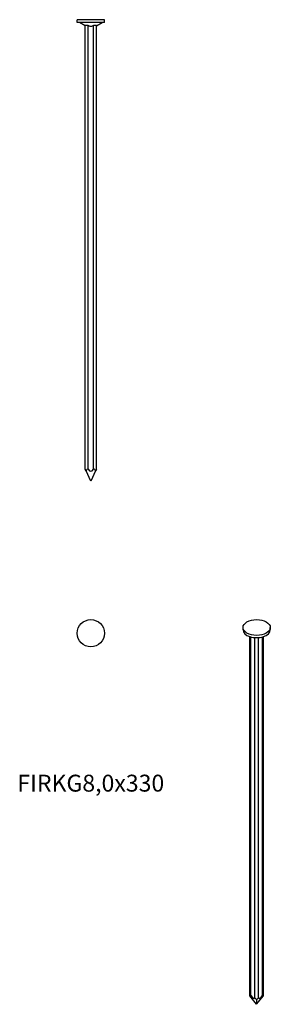
# Model space of a CAD drawing. Units: millimetres. Extents: x -51 to 128, y -704 to 0.
import ezdxf

# ---------------------------------------------------------------- set-up
doc = ezdxf.new("R2010")
doc.units = ezdxf.units.MM
doc.styles.get("Standard").update_dxf_attribs({"font": 'arial.ttf'})

# ---------------------------------------------------------------- blocks, each defined once
blk = doc.blocks.new('FIRKG80x330-Front')
at = {"layer": ''}
for p, q in [((9.75, 0), (-9.75, 0)), ((-9.75, -2), (-9.75, 0)), ((9.75, -2), (9.75, 0)), ((9.75, -2), (-9.75, -2)), ((-4, -4.31), (-8, -2)), ((-4, -321.42), (-4, -4.04)), ((-2, -321.42), (-2, -4.04)), ((2, -321.42), (2, -4.04)), ((4, -4.31), (8, -2)), ((4, -321.42), (4, -4.04)), ((-3.41, -322.68), (-4, -321.42)), ((0, -330), (-3.41, -322.68)), ((3.41, -322.68), (0, -330)), ((4, -321.42), (3.41, -322.68))]:
    blk.add_line(p, q, dxfattribs=at)
for centre, major_axis, start_param, end_param in [((-2, -325.71), (0, 4.29), 0, 0.785398), ((0, -316.06), (0, -6.86), 5.608054, 6.958317), ((2, -325.71), (0, 4.29), 5.497787, 6.283185)]:
    blk.add_ellipse(centre, major_axis=major_axis, ratio=0.466308, start_param=start_param, end_param=end_param, dxfattribs=at)
for points, knots in [([(-4, -4.04), (-4, -4), (-3.99, -3.97), (-3.92, -3.91), (-3.86, -3.88), (-3.67, -3.84), (-3.55, -3.83), (-3.28, -3.83), (-3.12, -3.84), (-2.77, -3.88), (-2.58, -3.91), (-2.28, -3.97), (-2.14, -4), (-2, -4.04)], [0.3277636, 0.3277636, 0.3277636, 0.3277636, 0.3678234, 0.3678234, 0.4234832, 0.4234832, 0.4791431, 0.4791431, 0.5348029, 0.5348029, 0.5904628, 0.5904628, 0.6305226, 0.6305226, 0.6305226, 0.6305226]), ([(-2, -4.04), (-1.85, -4.14), (-1.68, -4.24), (-1.31, -4.43), (-1.06, -4.53), (-0.54, -4.68), (-0.26, -4.71), (0.26, -4.71), (0.54, -4.68), (1.06, -4.53), (1.31, -4.43), (1.68, -4.24), (1.85, -4.14), (2, -4.04)], [0.1314149, 0.1314149, 0.1314149, 0.1314149, 0.1934582, 0.1934582, 0.2715725, 0.2715725, 0.3496868, 0.3496868, 0.4278011, 0.4278011, 0.5059154, 0.5059154, 0.5679587, 0.5679587, 0.5679587, 0.5679587]), ([(2, -4.04), (2.14, -4), (2.28, -3.97), (2.58, -3.91), (2.77, -3.88), (3.12, -3.84), (3.28, -3.83), (3.55, -3.83), (3.67, -3.84), (3.86, -3.88), (3.92, -3.91), (3.99, -3.97), (4, -4), (4, -4.04)], [0.3277636, 0.3277636, 0.3277636, 0.3277636, 0.3678234, 0.3678234, 0.4234832, 0.4234832, 0.4791431, 0.4791431, 0.5348029, 0.5348029, 0.5904628, 0.5904628, 0.6305226, 0.6305226, 0.6305226, 0.6305226])]:
    blk.add_open_spline(points, degree=3, knots=knots, dxfattribs=at)
blk = doc.blocks.new('FIRKG80x330-Top')
at = {"layer": ''}
blk.add_circle((0, 0), 9.75, dxfattribs=at)
blk = doc.blocks.new('FIRKG80x330-ISO')
at = {"layer": ''}
for p, q in [((-9.75, 133.09), (-9.75, 134.72)), ((9.75, 133.09), (9.75, 134.72)), ((-4.83, -128.74), (-4.83, 128.2)), ((-4.24, -128.53), (-4.24, 128.02)), ((-1.41, -130.17), (-1.41, 127.52)), ((1.41, -130.17), (1.41, 127.52)), ((4.24, -128.53), (4.24, 128.02)), ((4.83, -128.74), (4.83, 128.2)), ((0, -134.72), (-4.83, -128.74)), ((0, -134.72), (4.83, -128.74)), ((0, -131.53), (0, -134.72))]:
    blk.add_line(p, q, dxfattribs=at)
blk.add_ellipse((0, 134.72), major_axis=(9.75, 0), ratio=0.57735, dxfattribs=at)
for centre, major_axis, ratio, start_param, end_param in [((0, 133.09), (-9.75, 0), 0.57735, 0, 3.141593), ((-2.83, -131.22), (1.89, -2.77), 0.234781, 2.687574, 3.472973), ((-4.59, -126), (3.03, -4.43), 0.234781, 5.154036, 6.504299), ((0, -132.85), (1.89, -2.77), 0.234781, 1.902176, 2.687574), ((0, -132.85), (1.89, 2.77), 0.234781, 0.454018, 1.239416), ((4.59, -126), (3.03, 4.43), 0.234781, 2.920479, 4.270742), ((2.83, -131.22), (1.89, 2.77), 0.234781, 5.951805, 6.737204)]:
    blk.add_ellipse(centre, major_axis=major_axis, ratio=ratio, start_param=start_param, end_param=end_param, dxfattribs=at)

msp = doc.modelspace()

# ---------------------------------------------------------------- block references
for name, p in [('FIRKG80x330-Front', (0, 0)), ('FIRKG80x330-Top', (0, -438.75)), ('FIRKG80x330-ISO', (118.5, -569.35))]:
    msp.add_blockref(name, p)

# ---------------------------------------------------------------- texts
at = {"insert": (0, -547.5), "char_height": 12.0833, "attachment_point": 5}
msp.add_mtext('FIRKG8,0x330', dxfattribs=at)

doc.saveas('drawing.dxf')
